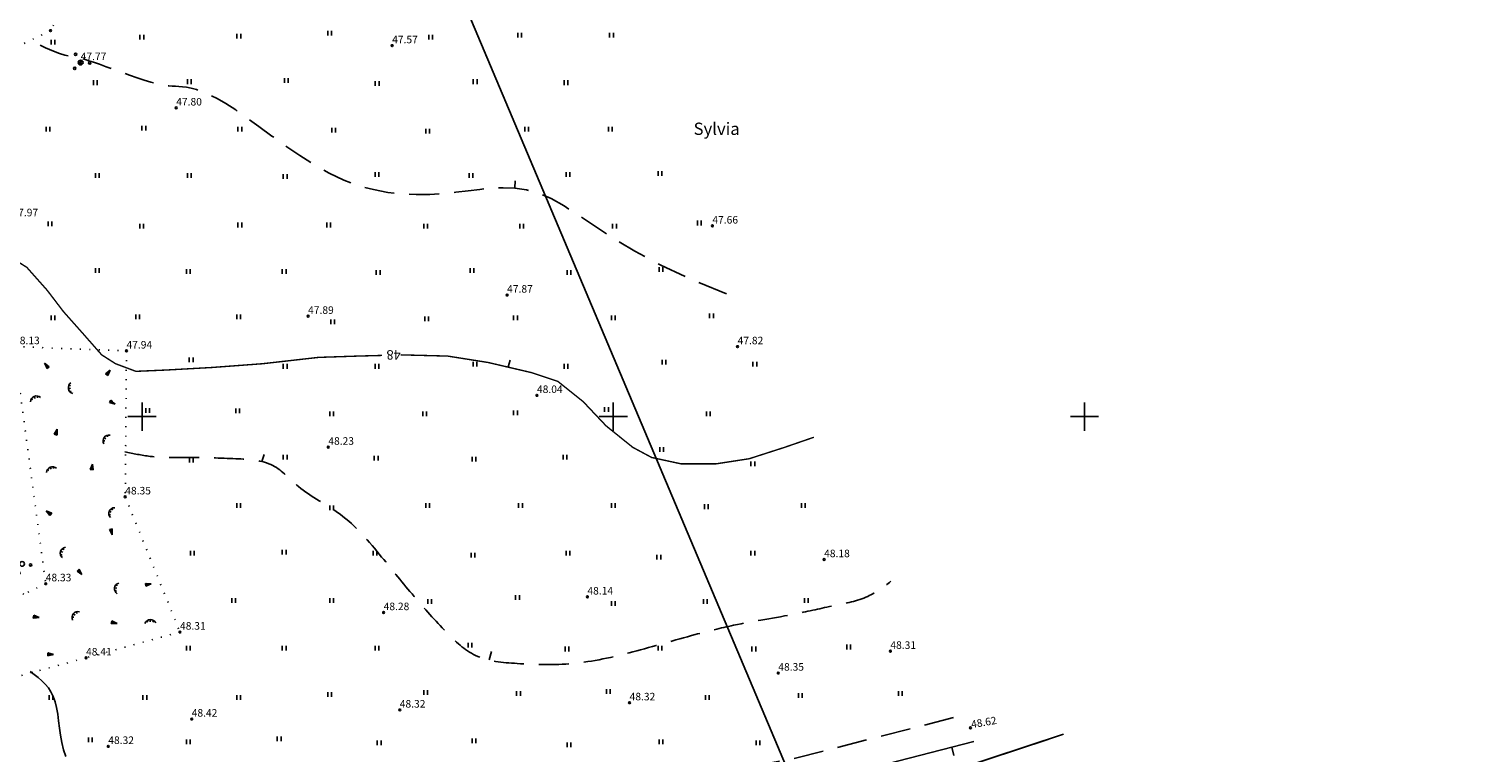
# Model space of a CAD drawing. Extents: x 546905 to 547803, y 6580307 to 6582284.
# Drawn here: x 547338 to 547492, y 6581964 to 6582041 of the extents above; entities that cross this region are included whole.
import ezdxf
from ezdxf.enums import TextEntityAlignment as Align

# ---------------------------------------------------------------- set-up
doc = ezdxf.new("R2010")
doc.units = 0
doc.header["$MEASUREMENT"] = 0
doc.header["$PDSIZE"] = 0.1
doc.linetypes.add('ACAD_ISO07W100', pattern=[3, 0, -3])
doc.linetypes.add('DASHED2', pattern=[9.525, 6.35, -3.175])
doc.layers.get('0').update_dxf_attribs({"linetype": 'CONTINUOUS'})
for name, color, linetype in [('HALJASTUS', 3, 'CONTINUOUS'), ('KORGPIK', 2, 'CONTINUOUS'), ('Korgusjoon', 13, 'CONTINUOUS'), ('LOBJEKT', 3, 'CONTINUOUS'), ('PIIR', 1, 'CONTINUOUS'), ('PUU', 3, 'CONTINUOUS'), ('RAAM', 7, 'CONTINUOUS'), ('RISTID', 7, 'CONTINUOUS'), ('Teed', 2, 'CONTINUOUS')]:
    doc.layers.add(name, color=color, linetype=linetype)
doc.layers.get('0').freeze()
doc.styles.add('ROMANS', font='ROMANS.shx')

# ---------------------------------------------------------------- blocks, each defined once
blk = doc.blocks.new('38')
for centre, radius in [((0, 0), 0.5), ((0.1, 1.94), 0.25), ((-1.74, -1.07), 0.25), ((1.26, -1.27), 0.25)]:
    blk.add_circle(centre, radius)
blk = doc.blocks.new('113')
for p, q in [((-0.23, 0.49), (-0.04, -0.75)), ((-0.23, 0.49), (0.39, 0.42)), ((-0.04, -0.75), (0.39, 0.42))]:
    blk.add_line(p, q)
at = {"color": 0}
for p, q in [((-0.19, 0.22), (-0.03, 0.47)), ((-0.14, -0.07), (0.19, 0.44)), ((-0.1, -0.36), (0.36, 0.36)), ((-0.06, -0.65), (0.06, -0.47))]:
    blk.add_line(p, q, dxfattribs=at)
blk = doc.blocks.new('46')
for p, q in [((-0.48, 0.3), (-0.69, 0.59)), ((0.04, 0.36), (0.04, 0.83)), ((0.56, 0.3), (0.78, 0.59))]:
    blk.add_line(p, q)
blk.add_arc((0.04, -0.42), 1.25, 24.3081, 156.7601)
blk = doc.blocks.new('41')
for p, q in [((-0.39, -0.5), (-0.39, 0.5)), ((0.41, -0.5), (0.41, 0.5))]:
    blk.add_line(p, q)
blk = doc.blocks.new('rist')
for p, q in [((-3, 0), (3, 0)), ((0, 3), (0, -3))]:
    blk.add_line(p, q)

msp = doc.modelspace()

# ---------------------------------------------------------------- linework, layer by layer
at = {"layer": 'KORGPIK', "ltscale": 0.5}
for centre in [(547340.29, 6582040.95), (547376.53, 6582039.36), (547343.48, 6582037.57), (547353.62, 6582032.76), (547410.51, 6582020.23), (547388.73, 6582012.9), (547367.61, 6582010.65), (547348.34, 6582006.97), (547413.19, 6582007.42), (547391.9, 6582002.25), (547369.76, 6581996.76), (547348.21, 6581991.49), (547422.37, 6581984.83), (547339.77, 6581982.27), (547397.25, 6581980.87), (547375.63, 6581979.21), (547354.02, 6581977.14), (547429.4, 6581975.1), (547344.05, 6581974.4), (547417.51, 6581972.79), (547377.34, 6581968.87), (547401.73, 6581969.64), (547355.26, 6581967.91), (547437.9, 6581966.98), (547346.41, 6581965.01)]:
    msp.add_circle(centre, 0.1, dxfattribs=at)
at = {"layer": 'Korgusjoon', "ltscale": 0.5}
for p, q in [((547389.55, 6582024.28), (547389.59, 6582025)), ((547388.84, 6582005.29), (547389.05, 6582005.97)), ((547362.72, 6581995.22), (547362.95, 6581995.97)), ((547386.81, 6581974.19), (547387.08, 6581975.08))]:
    msp.add_line(p, q, dxfattribs=at)
at = {"layer": 'Korgusjoon', "linetype": 'DASHED2', "ltscale": 0.5, "flags": 128}
msp.add_lwpolyline([(547412.02, 6582013.02), (547408.25, 6582014.55), (547405.04, 6582016.07), (547402.3, 6582017.54), (547399.98, 6582018.94), (547398, 6582020.23), (547396.29, 6582021.38), (547394.77, 6582022.36), (547393.39, 6582023.14), (547392.07, 6582023.69), (547390.79, 6582024.05), (547389.55, 6582024.23), (547388.32, 6582024.28), (547387.09, 6582024.23), (547385.85, 6582024.11), (547384.59, 6582023.96), (547383.28, 6582023.8), (547381.93, 6582023.66), (547380.52, 6582023.58), (547379.08, 6582023.56), (547377.6, 6582023.62), (547376.09, 6582023.79), (547374.55, 6582024.08), (547372.99, 6582024.5), (547371.42, 6582025.09), (547369.84, 6582025.84), (547368.27, 6582026.72), (547366.72, 6582027.7), (547365.21, 6582028.73), (547363.77, 6582029.77), (547362.39, 6582030.78), (547361.11, 6582031.71), (547359.94, 6582032.54), (547358.89, 6582033.21), (547357.96, 6582033.75), (547357.13, 6582034.16), (547356.41, 6582034.47), (547355.77, 6582034.69), (547355.2, 6582034.84), (547354.71, 6582034.94), (547354.28, 6582034.99), (547353.89, 6582035.03), (547353.53, 6582035.05), (547353.19, 6582035.07), (547352.83, 6582035.1), (547352.45, 6582035.15), (547352.02, 6582035.22), (547351.51, 6582035.34), (547350.92, 6582035.49), (547350.23, 6582035.71), (547349.46, 6582035.96), (547348.65, 6582036.24), (547347.81, 6582036.54), (547346.98, 6582036.84), (547346.19, 6582037.12), (547345.47, 6582037.38), (547344.85, 6582037.6), (547344.35, 6582037.76), (547343.96, 6582037.88), (547343.63, 6582037.97), (547343.36, 6582038.03), (547343.11, 6582038.08), (547342.85, 6582038.13), (547342.57, 6582038.18), (547342.22, 6582038.25), (547341.79, 6582038.35), (547341.25, 6582038.51), (547340.58, 6582038.76), (547339.75, 6582039.12), (547338.75, 6582039.63), (547338.19, 6582039.94)], dxfattribs=at)
at = {"layer": 'Korgusjoon', "ltscale": 0.5, "const_width": 0.15}
for points in [[(547336.29, 6582016.77), (547337.77, 6582015.83), (547339.92, 6582013.41), (547341.67, 6582011.12), (547343.82, 6582008.7), (547345.71, 6582006.55), (547347.18, 6582005.61), (547349.34, 6582004.8), (547352.56, 6582004.94), (547357.41, 6582005.21), (547362.79, 6582005.61), (547368.7, 6582006.28), (547372.87, 6582006.42), (547375.47, 6582006.49)], [(547377.44, 6582006.55), (547382.42, 6582006.42), (547386.72, 6582005.74), (547391.3, 6582004.67), (547394.12, 6582003.73), (547396.81, 6582001.58), (547399.23, 6581999.02), (547402.06, 6581996.74), (547404.07, 6581995.66), (547407.17, 6581994.99), (547410.93, 6581994.99), (547414.43, 6581995.53), (547418.19, 6581996.74), (547421.29, 6581997.81)]]:
    msp.add_lwpolyline(points, dxfattribs=at)
at = {"layer": 'Korgusjoon', "ltscale": 0.5}
for points in [[(547341.92, 6581963.93), (547341.67, 6581964.65), (547341.49, 6581965.41), (547341.35, 6581966.18), (547341.23, 6581966.95), (547341.14, 6581967.71), (547341.04, 6581968.44), (547340.92, 6581969.12), (547340.77, 6581969.75), (547340.57, 6581970.3), (547340.33, 6581970.79), (547340.05, 6581971.22), (547339.72, 6581971.61), (547339.36, 6581971.97), (547338.97, 6581972.3), (547338.56, 6581972.63), (547338.12, 6581972.95)], [(547436.15, 6581964.05), (547435.93, 6581964.92)]]:
    msp.add_lwpolyline(points, dxfattribs=at)
at = {"layer": 'Korgusjoon', "linetype": 'DASHED2', "ltscale": 0.5}
msp.add_spline([(547348.16, 6581996.27), (547350.86, 6581995.78), (547355.03, 6581995.65), (547359.95, 6581995.53), (547363.88, 6581994.8), (547366.58, 6581992.59), (547371, 6581989.64), (547375.42, 6581985.1), (547378.86, 6581980.92), (547382.3, 6581977.12), (547385.37, 6581974.66), (547389.79, 6581973.8), (547395.68, 6581973.8), (547402.07, 6581975.03), (547408.7, 6581976.87), (547412.75, 6581977.85), (547419.39, 6581979.08), (547423.44, 6581979.94), (547427, 6581980.92), (547429.46, 6581982.52)], degree=3, dxfattribs=at)
at = {"layer": 'Korgusjoon', "ltscale": 0.5}
msp.add_point((547338.33, 6581972.85), dxfattribs=at)
at = {"layer": 'LOBJEKT', "linetype": 'ACAD_ISO07W100', "ltscale": 0.3}
for points in [[(547337.01, 6582072.2), (547350.57, 6582068.13), (547354.88, 6582057.86), (547343.46, 6582046.82), (547340.29, 6582040.95), (547331.84, 6582036.88), (547331.98, 6582031.43), (547331.65, 6582023.05), (547323.52, 6582021.46)], [(547336.24, 6582021), (547336.41, 6582007.43), (547348.34, 6582006.97), (547348.21, 6581991.49), (547354.02, 6581977.14), (547344.05, 6581974.4), (547327.15, 6581969.81)], [(547336.41, 6582007.43), (547339.77, 6581982.27), (547337.44, 6581981.16), (547333.47, 6581982.17), (547332.25, 6581990.54)]]:
    msp.add_lwpolyline(points, dxfattribs=at)
at = {"layer": 'PIIR', "linetype": 'Continuous'}
msp.add_lwpolyline([(547420.69, 6581957.34), (547461.8, 6581833.79), (547386.02, 6581873.94), (547348.37, 6581909.29), (547335.23, 6581941.21), (547306.68, 6582227.41)], close=True, dxfattribs=at)
for points in [[(547447.76, 6581966.3), (547420.69, 6581957.34), (547306.68, 6582227.41), (547352.13, 6582213.05)], [(547492.28, 6581837.93), (547486.43, 6581834.82), (547476.2, 6581832.26), (547461.8, 6581833.79), (547420.69, 6581957.34), (547446.11, 6581965.75)]]:
    msp.add_lwpolyline(points, dxfattribs=at)
at = {"layer": 'Teed', "linetype": 'DASHED2', "ltscale": 0.5, "flags": 128}
msp.add_lwpolyline([(547330.25, 6581949.78), (547344.76, 6581954.14), (547357.29, 6581957.82), (547368.15, 6581959.38), (547383.1, 6581959.82), (547407.8, 6581961.56), (547419.33, 6581963.75), (547437.53, 6581968.43)], dxfattribs=at)
at = {"layer": 'Teed', "ltscale": 0.5}
msp.add_lwpolyline([(547330.52, 6581946.73), (547345.62, 6581951.26), (547357.93, 6581954.88), (547368.41, 6581956.38), (547383.24, 6581956.82), (547408.18, 6581958.58), (547419.99, 6581960.83), (547438.27, 6581965.53)], dxfattribs=at)

# ---------------------------------------------------------------- block references
at = {"layer": 'HALJASTUS', "xscale": 0.5, "yscale": 0.5, "zscale": 0.5}
for p in [(547369.9, 6582040.68), (547340.54, 6582039.72), (547349.97, 6582040.25), (547360.26, 6582040.36), (547380.62, 6582040.25), (547390.05, 6582040.47), (547399.8, 6582040.47), (547345.04, 6582035.43), (547355.01, 6582035.54), (547365.29, 6582035.65), (547374.94, 6582035.33), (547385.34, 6582035.54), (547394.98, 6582035.43), (547340, 6582030.51), (547350.18, 6582030.61), (547360.36, 6582030.51), (547370.33, 6582030.4), (547380.29, 6582030.29), (547390.79, 6582030.51), (547399.69, 6582030.51), (547345.25, 6582025.58), (547355, 6582025.58), (547365.18, 6582025.47), (547374.93, 6582025.69), (547384.9, 6582025.58), (547395.19, 6582025.69), (547404.94, 6582025.79), (547340.21, 6582020.44), (547349.96, 6582020.22), (547360.36, 6582020.33), (547369.79, 6582020.33), (547380.08, 6582020.22), (547390.26, 6582020.22), (547400.12, 6582020.22), (547409.12, 6582020.54), (547345.25, 6582015.51), (547354.89, 6582015.4), (547365.07, 6582015.4), (547375.04, 6582015.29), (547385.01, 6582015.51), (547395.3, 6582015.29), (547405.05, 6582015.62), (547340.53, 6582010.47), (547349.53, 6582010.58), (547360.25, 6582010.58), (547370.22, 6582010.04), (547380.18, 6582010.37), (547389.62, 6582010.47), (547400.01, 6582010.47), (547410.41, 6582010.69), (547355.2, 6582006.03), (547365.18, 6582005.33), (547374.93, 6582005.33), (547385.33, 6582005.55), (547394.97, 6582005.33), (547405.37, 6582005.76), (547415.01, 6582005.55), (547350.59, 6582000.66), (547360.14, 6582000.62), (547399.27, 6582000.75), (547370.11, 6582000.3), (547379.97, 6582000.3), (547389.62, 6582000.4), (547410.08, 6582000.3), (547405.13, 6581996.52), (547355.21, 6581995.37), (547365.18, 6581995.69), (547374.83, 6581995.58), (547385.22, 6581995.48), (547394.87, 6581995.69), (547414.8, 6581994.99), (547360.25, 6581990.55), (547370.11, 6581990.33), (547380.29, 6581990.55), (547390.15, 6581990.55), (547400.01, 6581990.55), (547409.87, 6581990.44), (547420.16, 6581990.55), (547355.32, 6581985.51), (547365.07, 6581985.62), (547374.72, 6581985.51), (547385.11, 6581985.3), (547395.19, 6581985.51), (547414.8, 6581985.51), (547404.83, 6581985.08), (547359.72, 6581980.48), (547370.11, 6581980.48), (547389.83, 6581980.8), (547420.48, 6581980.48), (547380.51, 6581980.37), (547400.01, 6581980.16), (547409.76, 6581980.37), (547354.89, 6581975.44), (547365.07, 6581975.44), (547374.93, 6581975.44), (547384.79, 6581975.76), (547395.08, 6581975.34), (547404.94, 6581975.44), (547414.91, 6581975.34), (547424.98, 6581975.55), (547340.32, 6581970.19), (547350.28, 6581970.19), (547360.25, 6581970.19), (547369.9, 6581970.52), (547380.08, 6581970.73), (547389.94, 6581970.62), (547399.48, 6581970.84), (547409.98, 6581970.19), (547419.84, 6581970.41), (547430.45, 6581970.62), (547344.5, 6581965.69), (547354.89, 6581965.48), (547364.54, 6581965.8), (547375.15, 6581965.37), (547385.22, 6581965.59), (547395.3, 6581965.16), (547405.05, 6581965.48), (547415.34, 6581965.37)]:
    msp.add_blockref('41', p, dxfattribs=at)
for p, rotation in [((547338.7, 6582001.75), 22.6278391619509), ((547342.59, 6582003.01), 100.0040730700732), ((547346.3, 6581997.53), 54.17287351817233), ((547340.39, 6581994.24), 22.62787853433861), ((547346.89, 6581989.77), 65.780657694625), ((547341.74, 6581985.55), 72.90373248799573), ((547347.48, 6581981.75), 82.2378030734081), ((547343.01, 6581978.8), 50.45144673607192), ((547350.86, 6581978.04), 2.727488587623939)]:
    msp.add_blockref('46', p, dxfattribs=dict(at, rotation=rotation))
at = {"layer": 'LOBJEKT', "xscale": 0.5, "yscale": 0.5, "zscale": 0.5}
for p, rotation in [((547339.89, 6582005.38), 226.6478656325136), ((547346.39, 6582004.62), 146.7580678345695), ((547346.81, 6582001.49), 66.809555640842), ((547340.9, 6581998.29), 169.8714385267352), ((547344.7, 6581994.58), 180), ((547340.14, 6581989.77), 238.5804180972762), ((547346.72, 6581987.83), 18.44154381123307), ((547343.35, 6581983.52), 47.1322019231023), ((547350.61, 6581982.17), 104.4648564334458), ((547338.7, 6581978.71), 87.33806316974419), ((547346.98, 6581978.12), 81.25725846536142), ((547340.22, 6581974.75), 92.93450542069297)]:
    msp.add_blockref('113', p, dxfattribs=dict(at, rotation=rotation))
at = {"layer": 'PUU', "xscale": 0.5, "yscale": 0.5, "zscale": 0.5}
for p, rotation in [((547343.48, 6582037.57), 270), ((547337.27, 6581984.37), 38.67078529163258)]:
    msp.add_blockref('38', p, dxfattribs=dict(at, rotation=rotation))
at = {"layer": 'RISTID', "ltscale": 0.5, "xscale": 0.5, "yscale": 0.5, "zscale": 0.5}
for p in [(547350, 6582000), (547400, 6582000), (547450, 6582000)]:
    msp.add_blockref('rist', p, dxfattribs=at)

# ---------------------------------------------------------------- texts
at = {"layer": 'KORGPIK', "ltscale": 0.5, "style": 'ROMANS', "oblique": 15}
for s, p in [('47.57', (547376.53, 6582039.36)), ('47.77', (547343.48, 6582037.57)), ('47.80', (547353.62, 6582032.76)), ('47.97', (547336.24, 6582021)), ('47.66', (547410.51, 6582020.23)), ('47.87', (547388.73, 6582012.9)), ('47.89', (547367.61, 6582010.65)), ('48.13', (547336.41, 6582007.43)), ('47.82', (547413.19, 6582007.42)), ('47.94', (547348.34, 6582006.97)), ('48.04', (547391.9, 6582002.25)), ('48.23', (547369.76, 6581996.76)), ('48.35', (547348.21, 6581991.49)), ('48.18', (547422.37, 6581984.83)), ('48.33', (547339.77, 6581982.27)), ('48.14', (547397.25, 6581980.87)), ('48.28', (547375.63, 6581979.21)), ('48.31', (547354.02, 6581977.14)), ('48.31', (547429.4, 6581975.1)), ('48.41', (547344.05, 6581974.4)), ('48.35', (547417.51, 6581972.79)), ('48.32', (547377.34, 6581968.87)), ('48.32', (547401.73, 6581969.64)), ('48.42', (547355.26, 6581967.91)), ('48.32', (547346.41, 6581965.01))]:
    msp.add_text(s, height=0.8, dxfattribs=at).set_placement(p, align=Align.BOTTOM_LEFT)
msp.add_text('48.62', height=0.8, rotation=9.7654, dxfattribs=at).set_placement((547438.08, 6581966.69), align=Align.BOTTOM_LEFT)
at = {"layer": 'Korgusjoon', "ltscale": 0.5, "style": 'ROMANS'}
msp.add_text('48', height=1, rotation=181.0226, dxfattribs=at).set_placement((547377.44, 6582007.06))
at = {"layer": 'RAAM', "linetype": 'Continuous', "ltscale": 0.1, "style": 'ROMANS'}
msp.add_text('Sylvia', height=1.3, dxfattribs=at).set_placement((547408.52, 6582029.89))

doc.saveas('drawing.dxf')
